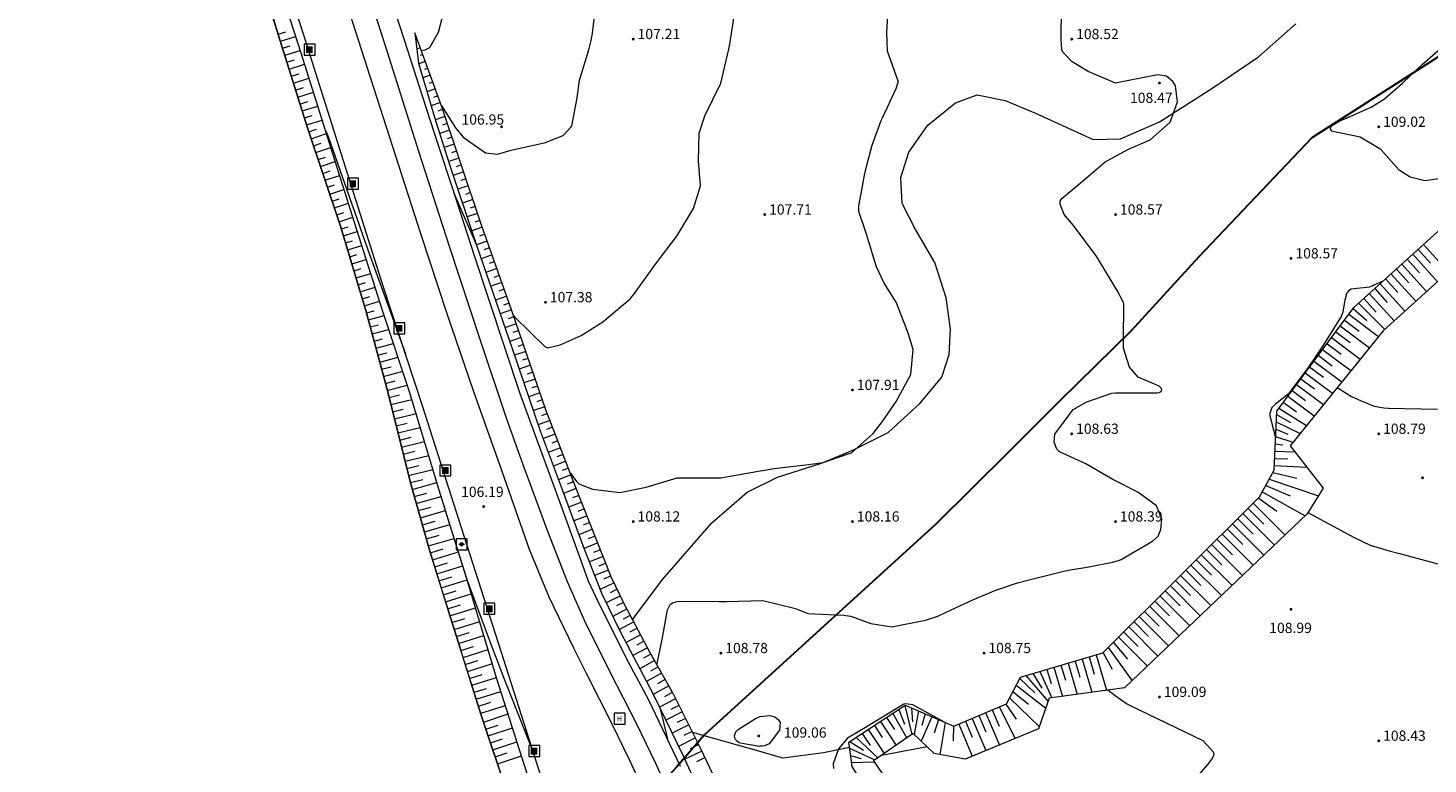
# Model space of a CAD drawing. Extents: x 5609890 to 5611425, y 5033781 to 5035130.
# Drawn here: x 5609998 to 5610190, y 5033901 to 5034002 of the extents above; entities that cross this region are included whole.
import ezdxf
from ezdxf.enums import TextEntityAlignment as Align

# ---------------------------------------------------------------- set-up
doc = ezdxf.new("R2010")
doc.units = 0
doc.header["$LTSCALE"] = 99.9
doc.header["$MEASUREMENT"] = 0
doc.linetypes.add('DGN Style 2', pattern=[20.124207, 12.074524, -8.049683])
for name, color, linetype, lineweight in [('Level 15', 7, 'Continuous', 0), ('Level 21', 7, 'Continuous', 0), ('Level 22', 7, 'Continuous', 0), ('Level 31', 7, 'Continuous', 0), ('Level 47', 7, 'Continuous', 0), ('Level 51', 7, 'Continuous', 0), ('Level 53', 7, 'Continuous', 0), ('Level 54', 7, 'Continuous', 0), ('Level 56', 7, 'Continuous', 0), ('Level 59', 7, 'Continuous', 0), ('Level 7', 7, 'Continuous', 0)]:
    doc.layers.add(name, color=color, linetype=linetype, lineweight=lineweight)
doc.styles.add('Style-Arial', font='arial.ttf')
doc.styles.add('Style-Arial Narrow', font='romans.shx')

# ---------------------------------------------------------------- blocks, each defined once
blk = doc.blocks.new('7101')
at = {"layer": 'Level 51', "linetype": 'Continuous', "lineweight": 0}
h = blk.add_hatch(color=30, dxfattribs=at)
edge = h.paths.add_edge_path()
edge.add_arc((0, 0), 0.1, 0, 360)
blk = doc.blocks.new('SAHT3')
at = {"layer": 'Level 47', "color": 7, "linetype": 'Continuous', "lineweight": 0}
for p, q in [((-0.148, 0.129), (0.133, 0.129)), ((-0.148, 0.079), (0.133, 0.079)), ((-0.148, 0.029), (0.133, 0.029)), ((-0.148, -0.021), (0.133, -0.021)), ((-0.148, -0.071), (0.133, -0.071)), ((-0.148, -0.121), (0.133, -0.121))]:
    blk.add_line(p, q, dxfattribs=at)
at = {"layer": 'Level 47', "color": 7, "linetype": 'Continuous', "lineweight": 0, "flags": 128}
blk.add_lwpolyline([(-0.25, -0.25), (0.25, -0.25), (0.25, 0.25), (-0.25, 0.25)], close=True, dxfattribs=at)
blk = doc.blocks.new('SAHT1')
at = {"layer": 'Level 47', "color": 7, "linetype": 'Continuous', "lineweight": 0, "flags": 128}
for points in [[(-0.25, -0.25), (0.25, -0.25), (0.25, 0.25), (-0.25, 0.25)], [(-0.097, 0.021), (0.1, 0.021), (0.1, -0.023), (-0.097, -0.023)]]:
    blk.add_lwpolyline(points, close=True, dxfattribs=at)
at = {"layer": 'Level 47', "color": 7, "linetype": 'Continuous', "lineweight": 0}
for start, end in [(17.05807, 162.94193), (198.74023, 341.25977)]:
    blk.add_arc((0, 0), 0.0716, start, end, dxfattribs=at)
blk = doc.blocks.new('*U23')
at = {"layer": 'Level 47', "color": 7, "linetype": 'Continuous', "lineweight": 0, "flags": 128}
blk.add_lwpolyline([(-0.75, -0.75), (0.75, -0.75), (0.75, 0.75), (-0.75, 0.75)], close=True, dxfattribs=at)
at = {"layer": 'Level 47', "color": 7, "linetype": 'Continuous', "lineweight": 0, "style": 'Style-Arial'}
blk.add_text('H', height=0.7, dxfattribs=at).set_placement((0, 0), align=Align.MIDDLE_CENTER)

msp = doc.modelspace()

# ---------------------------------------------------------------- linework, layer by layer
at = {"layer": 'Level 15', "color": 7, "linetype": 'Continuous', "lineweight": 0}
for p, q in [((5610032.432, 5034000.669), (5610033.475, 5034000.989)), ((5610032.725, 5033999.714), (5610034.821, 5034000.37)), ((5610051.187, 5034000.69), (5610051.144, 5034000.674)), ((5610051.528, 5033999.752), (5610051.4, 5033999.705)), ((5610033.024, 5033998.76), (5610034.076, 5033999.089)), ((5610033.323, 5033997.805), (5610035.435, 5033998.467)), ((5610051.869, 5033998.814), (5610051.4, 5033998.643)), ((5610052.21, 5033997.876), (5610051.869, 5033997.752)), ((5610033.621, 5033996.851), (5610034.68, 5033997.183)), ((5610033.92, 5033995.897), (5610036.039, 5033996.56)), ((5610052.551, 5033996.938), (5610051.673, 5033996.618)), ((5610052.893, 5033996), (5610052.425, 5033995.83)), ((5610034.219, 5033994.943), (5610035.279, 5033995.275)), ((5610034.517, 5033993.989), (5610036.64, 5033994.653)), ((5610053.234, 5033995.062), (5610052.241, 5033994.701)), ((5610053.575, 5033994.124), (5610053.05, 5033993.933)), ((5610034.816, 5033993.034), (5610035.878, 5033993.367)), ((5610035.115, 5033992.08), (5610037.241, 5033992.746)), ((5610053.916, 5033993.186), (5610052.809, 5033992.783)), ((5610054.257, 5033992.248), (5610053.675, 5033992.036)), ((5610035.413, 5033991.126), (5610036.477, 5033991.459)), ((5610035.712, 5033990.172), (5610037.842, 5033990.838)), ((5610054.599, 5033991.31), (5610053.378, 5033990.866)), ((5610054.931, 5033990.368), (5610054.292, 5033990.153)), ((5610036.011, 5033989.218), (5610037.077, 5033989.551)), ((5610036.309, 5033988.263), (5610038.443, 5033988.931)), ((5610055.25, 5033989.421), (5610053.937, 5033988.979)), ((5610055.569, 5033988.473), (5610054.904, 5033988.249)), ((5610036.62, 5033987.314), (5610037.674, 5033987.669)), ((5610036.939, 5033986.367), (5610039.029, 5033987.071)), ((5610055.888, 5033987.525), (5610054.543, 5033987.073)), ((5610056.207, 5033986.578), (5610055.527, 5033986.349)), ((5610037.258, 5033985.42), (5610038.294, 5033985.769)), ((5610037.577, 5033984.473), (5610039.63, 5033985.165)), ((5610056.526, 5033985.63), (5610055.151, 5033985.168)), ((5610056.845, 5033984.682), (5610056.15, 5033984.449)), ((5610037.896, 5033983.527), (5610038.913, 5033983.869)), ((5610038.215, 5033982.58), (5610040.23, 5033983.259)), ((5610057.164, 5033983.735), (5610055.76, 5033983.262)), ((5610057.483, 5033982.787), (5610056.776, 5033982.549)), ((5610038.534, 5033981.633), (5610039.533, 5033981.969)), ((5610038.853, 5033980.686), (5610040.831, 5033981.353)), ((5610057.802, 5033981.839), (5610056.386, 5033981.363)), ((5610058.121, 5033980.892), (5610057.412, 5033980.653)), ((5610039.172, 5033979.74), (5610040.152, 5033980.07)), ((5610039.492, 5033978.793), (5610041.432, 5033979.447)), ((5610058.44, 5033979.944), (5610057.02, 5033979.466)), ((5610058.758, 5033978.997), (5610058.047, 5033978.757)), ((5610039.811, 5033977.846), (5610040.771, 5033978.17)), ((5610040.13, 5033976.899), (5610042.033, 5033977.541)), ((5610059.077, 5033978.049), (5610057.653, 5033977.569)), ((5610059.396, 5033977.101), (5610058.683, 5033976.861)), ((5610040.449, 5033975.953), (5610041.391, 5033976.27)), ((5610040.768, 5033975.006), (5610042.633, 5033975.634)), ((5610059.715, 5033976.154), (5610058.286, 5033975.673)), ((5610060.034, 5033975.206), (5610059.319, 5033974.965)), ((5610041.075, 5033974.055), (5610042.015, 5033974.337)), ((5610041.363, 5033973.097), (5610043.258, 5033973.667)), ((5610060.36, 5033974.261), (5610058.927, 5033973.754)), ((5610060.693, 5033973.318), (5610059.968, 5033973.062)), ((5610041.651, 5033972.14), (5610042.607, 5033972.427)), ((5610041.939, 5033971.182), (5610043.867, 5033971.762)), ((5610061.026, 5033972.375), (5610059.56, 5033971.857)), ((5610061.359, 5033971.433), (5610060.622, 5033971.172)), ((5610188.388, 5033971.232), (5610190.081, 5033969.358)), ((5610189.13, 5033971.902), (5610192.516, 5033968.155)), ((5610042.227, 5033970.225), (5610043.199, 5033970.517)), ((5610042.515, 5033969.267), (5610044.475, 5033969.857)), ((5610061.693, 5033970.49), (5610060.21, 5033969.966)), ((5610062.026, 5033969.547), (5610061.281, 5033969.284)), ((5610186.162, 5033969.22), (5610189.55, 5033965.471)), ((5610186.904, 5033969.891), (5610188.598, 5033968.016)), ((5610187.646, 5033970.561), (5610191.033, 5033966.813)), ((5610042.803, 5033968.31), (5610043.791, 5033968.607)), ((5610043.091, 5033967.352), (5610045.083, 5033967.951)), ((5610062.359, 5033968.604), (5610060.861, 5033968.075)), ((5610062.692, 5033967.662), (5610061.939, 5033967.396)), ((5610183.937, 5033967.209), (5610185.631, 5033965.334)), ((5610184.679, 5033967.88), (5610188.067, 5033964.129)), ((5610185.42, 5033968.55), (5610187.115, 5033966.675)), ((5610043.379, 5033966.395), (5610044.383, 5033966.697)), ((5610043.667, 5033965.437), (5610045.691, 5033966.046)), ((5610063.025, 5033966.719), (5610061.511, 5033966.184)), ((5610063.358, 5033965.776), (5610062.597, 5033965.507)), ((5610181.711, 5033965.198), (5610185.102, 5033961.446)), ((5610182.453, 5033965.868), (5610184.148, 5033963.992)), ((5610183.195, 5033966.539), (5610186.585, 5033962.787)), ((5610043.954, 5033964.48), (5610044.975, 5033964.787)), ((5610044.242, 5033963.522), (5610046.3, 5033964.141)), ((5610063.692, 5033964.834), (5610062.161, 5033964.293)), ((5610064.025, 5033963.891), (5610063.255, 5033963.619)), ((5610179.504, 5033963.169), (5610181.387, 5033961.495)), ((5610180.227, 5033963.857), (5610183.832, 5033960.296)), ((5610180.969, 5033964.527), (5610182.665, 5033962.651)), ((5610044.52, 5033962.562), (5610045.572, 5033962.843)), ((5610044.778, 5033961.596), (5610046.937, 5033962.172)), ((5610064.358, 5033962.948), (5610062.806, 5033962.417)), ((5610064.682, 5033962.002), (5610063.906, 5033961.737)), ((5610178.31, 5033961.565), (5610180.334, 5033960.058)), ((5610178.907, 5033962.367), (5610182.988, 5033959.329)), ((5610045.036, 5033960.629), (5610046.145, 5033960.925)), ((5610045.294, 5033959.663), (5610047.569, 5033960.271)), ((5610065.006, 5033961.057), (5610063.456, 5033960.526)), ((5610065.329, 5033960.111), (5610064.555, 5033959.846)), ((5610177.116, 5033959.961), (5610179.107, 5033958.478)), ((5610177.713, 5033960.763), (5610181.728, 5033957.774)), ((5610045.552, 5033958.697), (5610046.718, 5033959.009)), ((5610045.81, 5033957.731), (5610048.2, 5033958.369)), ((5610065.653, 5033959.165), (5610064.106, 5033958.635)), ((5610065.977, 5033958.219), (5610065.204, 5033957.955)), ((5610175.324, 5033957.554), (5610179.207, 5033954.664)), ((5610175.921, 5033958.356), (5610177.879, 5033956.899)), ((5610176.519, 5033959.159), (5610180.467, 5033956.219)), ((5610046.068, 5033956.765), (5610047.292, 5033957.092)), ((5610046.326, 5033955.799), (5610048.831, 5033956.468)), ((5610066.301, 5033957.274), (5610064.755, 5033956.744)), ((5610066.625, 5033956.328), (5610065.852, 5033956.063)), ((5610174.13, 5033955.95), (5610177.947, 5033953.108)), ((5610174.727, 5033956.752), (5610176.652, 5033955.319)), ((5610046.584, 5033954.833), (5610047.865, 5033955.175)), ((5610046.842, 5033953.866), (5610049.463, 5033954.566)), ((5610066.949, 5033955.382), (5610065.403, 5033954.853)), ((5610067.596, 5033953.491), (5610066.052, 5033952.962)), ((5610067.273, 5033954.436), (5610066.5, 5033954.172)), ((5610172.338, 5033953.544), (5610174.197, 5033952.16)), ((5610172.936, 5033954.346), (5610176.686, 5033951.553)), ((5610173.533, 5033955.148), (5610175.425, 5033953.739)), ((5610047.1, 5033952.9), (5610048.439, 5033953.258)), ((5610047.357, 5033951.934), (5610050.094, 5033952.665)), ((5610068.244, 5033951.599), (5610066.7, 5033951.07)), ((5610067.92, 5033952.545), (5610067.148, 5033952.28)), ((5610171.144, 5033951.939), (5610172.97, 5033950.58)), ((5610171.741, 5033952.742), (5610175.426, 5033949.998)), ((5610047.603, 5033950.966), (5610049.013, 5033951.318)), ((5610047.845, 5033949.997), (5610050.712, 5033950.714)), ((5610068.892, 5033949.708), (5610067.348, 5033949.179)), ((5610068.568, 5033950.653), (5610067.796, 5033950.389)), ((5610169.95, 5033950.335), (5610171.743, 5033949)), ((5610170.547, 5033951.137), (5610174.166, 5033948.443)), ((5610048.088, 5033949.028), (5610049.544, 5033949.393)), ((5610048.33, 5033948.059), (5610051.291, 5033948.8)), ((5610069.597, 5033947.837), (5610068.017, 5033947.224)), ((5610069.236, 5033948.769), (5610068.464, 5033948.47)), ((5610169.018, 5033948.638), (5610170.929, 5033947.566)), ((5610169.353, 5033949.533), (5610173.103, 5033947.132)), ((5610048.572, 5033947.091), (5610050.076, 5033947.467)), ((5610048.814, 5033946.122), (5610051.87, 5033946.886)), ((5610070.321, 5033945.973), (5610068.691, 5033945.34)), ((5610069.959, 5033946.905), (5610069.152, 5033946.592)), ((5610168.931, 5033946.64), (5610170.579, 5033945.952)), ((5610168.975, 5033947.639), (5610172.237, 5033946.063)), ((5610049.057, 5033945.153), (5610050.608, 5033945.541)), ((5610049.299, 5033944.184), (5610052.449, 5033944.972)), ((5610071.044, 5033944.108), (5610069.383, 5033943.464)), ((5610070.682, 5033945.04), (5610069.86, 5033944.721)), ((5610168.845, 5033944.642), (5610169.902, 5033944.491)), ((5610168.888, 5033945.641), (5610171.27, 5033944.87)), ((5610049.541, 5033943.215), (5610051.14, 5033943.615)), ((5610049.784, 5033942.246), (5610053.028, 5033943.058)), ((5610071.767, 5033942.244), (5610070.076, 5033941.588)), ((5610071.405, 5033943.176), (5610070.567, 5033942.851)), ((5610168.758, 5033942.645), (5610170.55, 5033942.567)), ((5610168.801, 5033943.644), (5610171.527, 5033943.525)), ((5610050.026, 5033941.277), (5610051.672, 5033941.689)), ((5610050.268, 5033940.309), (5610053.607, 5033941.143)), ((5610072.49, 5033940.379), (5610070.768, 5033939.711)), ((5610072.129, 5033941.312), (5610071.275, 5033940.98)), ((5610168.505, 5033940.694), (5610171.805, 5033939.916)), ((5610168.714, 5033941.646), (5610173.156, 5033941.453)), ((5610050.51, 5033939.34), (5610052.203, 5033939.763)), ((5610050.782, 5033938.378), (5610054.153, 5033939.338)), ((5610073.215, 5033938.515), (5610071.467, 5033937.824)), ((5610072.852, 5033939.447), (5610071.983, 5033939.11)), ((5610167.534, 5033938.947), (5610170.906, 5033937.511)), ((5610168.02, 5033939.821), (5610174.749, 5033937.507)), ((5610051.056, 5033937.416), (5610052.749, 5033937.898)), ((5610051.33, 5033936.454), (5610054.739, 5033937.425)), ((5610073.951, 5033936.656), (5610072.169, 5033935.951)), ((5610073.583, 5033937.586), (5610072.701, 5033937.237)), ((5610165.806, 5033936.531), (5610170.168, 5033932.161)), ((5610166.514, 5033937.238), (5610169.049, 5033935.425)), ((5610167.049, 5033938.073), (5610172.94, 5033934.803)), ((5610051.604, 5033935.493), (5610053.32, 5033935.981)), ((5610051.878, 5033934.531), (5610055.332, 5033935.515)), ((5610074.686, 5033934.796), (5610072.872, 5033934.078)), ((5610074.319, 5033935.726), (5610073.42, 5033935.37)), ((5610163.683, 5033934.412), (5610165.84, 5033932.251)), ((5610164.391, 5033935.118), (5610168.72, 5033930.781)), ((5610165.099, 5033935.825), (5610167.271, 5033933.648)), ((5610052.152, 5033933.569), (5610053.89, 5033934.064)), ((5610052.425, 5033932.608), (5610055.925, 5033933.604)), ((5610075.422, 5033932.936), (5610073.574, 5033932.205)), ((5610075.054, 5033933.866), (5610074.138, 5033933.504)), ((5610162.267, 5033932.999), (5610164.408, 5033930.855)), ((5610162.975, 5033933.705), (5610167.272, 5033929.4)), ((5610052.699, 5033931.646), (5610054.46, 5033932.148)), ((5610052.973, 5033930.684), (5610056.518, 5033931.694)), ((5610076.158, 5033931.076), (5610074.276, 5033930.332)), ((5610075.79, 5033932.006), (5610074.857, 5033931.637)), ((5610160.144, 5033930.88), (5610164.376, 5033926.64)), ((5610160.852, 5033931.586), (5610162.976, 5033929.458)), ((5610161.56, 5033932.293), (5610165.824, 5033928.02)), ((5610053.252, 5033929.724), (5610055.022, 5033930.27)), ((5610053.547, 5033928.769), (5610057.088, 5033929.86)), ((5610076.893, 5033929.217), (5610075.002, 5033928.468)), ((5610076.526, 5033930.147), (5610075.582, 5033929.773)), ((5610158.021, 5033928.761), (5610160.112, 5033926.665)), ((5610158.728, 5033929.467), (5610162.928, 5033925.259)), ((5610159.436, 5033930.173), (5610161.544, 5033928.062)), ((5610053.841, 5033927.813), (5610055.613, 5033928.359)), ((5610054.136, 5033926.857), (5610057.681, 5033927.95)), ((5610077.629, 5033927.357), (5610075.727, 5033926.605)), ((5610077.261, 5033928.287), (5610076.313, 5033927.912)), ((5610156.605, 5033927.348), (5610158.68, 5033925.268)), ((5610157.313, 5033928.054), (5610161.48, 5033923.879)), ((5610054.43, 5033925.902), (5610056.204, 5033926.448)), ((5610054.725, 5033924.946), (5610058.274, 5033926.04)), ((5610078.378, 5033925.631), (5610076.464, 5033924.714)), ((5610077.939, 5033926.573), (5610077.004, 5033926.101)), ((5610154.482, 5033925.229), (5610158.584, 5033921.119)), ((5610155.19, 5033925.935), (5610157.249, 5033923.872)), ((5610155.897, 5033926.641), (5610160.032, 5033922.499)), ((5610055.019, 5033923.99), (5610056.792, 5033924.537)), ((5610055.314, 5033923.035), (5610058.854, 5033924.126)), ((5610079.242, 5033923.829), (5610077.298, 5033922.897)), ((5610078.81, 5033924.73), (5610077.833, 5033924.262)), ((5610079.674, 5033922.928), (5610078.707, 5033922.464)), ((5610152.358, 5033923.109), (5610154.385, 5033921.079)), ((5610153.066, 5033923.816), (5610157.136, 5033919.738)), ((5610153.774, 5033924.522), (5610155.817, 5033922.475)), ((5610055.608, 5033922.079), (5610057.375, 5033922.624)), ((5610055.903, 5033921.123), (5610059.431, 5033922.211)), ((5610080.135, 5033922.041), (5610078.221, 5033921.025)), ((5610080.603, 5033921.158), (5610079.633, 5033920.643)), ((5610150.235, 5033920.99), (5610154.24, 5033916.978)), ((5610150.943, 5033921.697), (5610152.953, 5033919.682)), ((5610151.651, 5033922.403), (5610155.688, 5033918.358)), ((5610056.204, 5033920.17), (5610057.957, 5033920.726)), ((5610056.507, 5033919.217), (5610059.999, 5033920.325)), ((5610081.072, 5033920.275), (5610079.106, 5033919.232)), ((5610081.54, 5033919.392), (5610080.551, 5033918.867)), ((5610148.819, 5033919.577), (5610152.792, 5033915.597)), ((5610149.527, 5033920.284), (5610151.521, 5033918.286)), ((5610056.809, 5033918.264), (5610058.548, 5033918.816)), ((5610057.112, 5033917.311), (5610060.576, 5033918.41)), ((5610082.009, 5033918.509), (5610080.025, 5033917.456)), ((5610082.477, 5033917.626), (5610081.483, 5033917.098)), ((5610146.696, 5033917.458), (5610148.635, 5033915.194)), ((5610147.404, 5033918.165), (5610151.344, 5033914.217)), ((5610148.112, 5033918.871), (5610150.09, 5033916.889)), ((5610057.414, 5033916.357), (5610059.139, 5033916.905)), ((5610057.717, 5033915.404), (5610061.153, 5033916.495)), ((5610082.946, 5033916.743), (5610080.952, 5033915.685)), ((5610083.42, 5033915.863), (5610082.43, 5033915.308)), ((5610142.409, 5033915.187), (5610143.749, 5033910.635)), ((5610143.369, 5033915.469), (5610144.06, 5033913.121)), ((5610144.328, 5033915.751), (5610145.753, 5033910.91)), ((5610145.28, 5033916.045), (5610146.534, 5033913.824)), ((5610145.988, 5033916.752), (5610149.258, 5033912.229)), ((5610058.019, 5033914.451), (5610059.73, 5033914.994)), ((5610058.322, 5033913.498), (5610061.73, 5033914.579)), ((5610083.908, 5033914.991), (5610081.903, 5033913.868)), ((5610084.396, 5033914.119), (5610083.382, 5033913.551)), ((5610136.654, 5033913.493), (5610138.258, 5033909.879)), ((5610137.613, 5033913.775), (5610138.176, 5033911.86)), ((5610138.572, 5033914.057), (5610139.742, 5033910.084)), ((5610139.531, 5033914.34), (5610140.138, 5033912.281)), ((5610140.491, 5033914.622), (5610141.745, 5033910.359)), ((5610141.45, 5033914.904), (5610142.099, 5033912.701)), ((5610058.624, 5033912.545), (5610060.321, 5033913.083)), ((5610058.927, 5033911.592), (5610062.307, 5033912.664)), ((5610084.885, 5033913.248), (5610082.831, 5033912.097)), ((5610085.861, 5033911.504), (5610083.754, 5033910.324)), ((5610085.373, 5033912.376), (5610084.334, 5033911.794)), ((5610133.416, 5033911.632), (5610137.442, 5033908.452)), ((5610133.881, 5033912.517), (5610135.97, 5033910.582)), ((5610134.735, 5033912.928), (5610137.771, 5033909.402)), ((5610135.694, 5033913.21), (5610136.898, 5033911.221)), ((5610059.229, 5033910.638), (5610060.919, 5033911.175)), ((5610059.531, 5033909.685), (5610062.912, 5033910.758)), ((5610086.81, 5033909.746), (5610084.584, 5033908.624)), ((5610086.349, 5033910.632), (5610085.271, 5033910.029)), ((5610132.487, 5033909.861), (5610136.569, 5033905.927)), ((5610132.952, 5033910.746), (5610135.087, 5033908.998)), ((5610059.834, 5033908.732), (5610061.524, 5033909.268)), ((5610060.136, 5033907.779), (5610063.517, 5033908.852)), ((5610060.538, 5033906.557), (5610063.891, 5033907.671)), ((5610087.71, 5033907.96), (5610085.462, 5033906.827)), ((5610087.26, 5033908.853), (5610086.142, 5033908.289)), ((5610116.509, 5033907.737), (5610118.417, 5033904.371)), ((5610117.346, 5033908.284), (5610118.098, 5033906.289)), ((5610118.183, 5033908.832), (5610119.138, 5033904.866)), ((5610119.098, 5033908.485), (5610119.194, 5033906.593)), ((5610120.017, 5033908.091), (5610119.437, 5033904.861)), ((5610120.936, 5033907.698), (5610120.488, 5033906.091)), ((5610129.215, 5033907.854), (5610131.095, 5033903.419)), ((5610130.136, 5033908.244), (5610131.077, 5033906.023)), ((5610131.057, 5033908.634), (5610133.274, 5033904.321)), ((5610131.977, 5033909.024), (5610133.397, 5033906.943)), ((5610060.853, 5033905.609), (5610062.524, 5033906.164)), ((5610061.169, 5033904.66), (5610064.496, 5033905.766)), ((5610088.61, 5033906.175), (5610086.339, 5033905.031)), ((5610088.16, 5033907.068), (5610087.03, 5033906.498)), ((5610113.998, 5033906.096), (5610115.072, 5033904.453)), ((5610114.835, 5033906.643), (5610116.97, 5033903.377)), ((5610115.672, 5033907.19), (5610116.733, 5033905.567)), ((5610121.856, 5033907.304), (5610120.418, 5033903.947)), ((5610122.775, 5033906.91), (5610122.193, 5033905.025)), ((5610123.694, 5033906.517), (5610122.947, 5033902.146)), ((5610124.801, 5033906.042), (5610124.796, 5033904.005)), ((5610125.533, 5033906.294), (5610127.399, 5033901.889)), ((5610126.454, 5033906.684), (5610127.389, 5033904.478)), ((5610127.374, 5033907.074), (5610129.247, 5033902.654)), ((5610128.295, 5033907.464), (5610129.233, 5033905.25)), ((5610061.484, 5033903.711), (5610063.141, 5033904.262)), ((5610061.799, 5033902.763), (5610065.101, 5033903.86)), ((5610089.51, 5033904.389), (5610087.217, 5033903.234)), ((5610089.06, 5033905.282), (5610087.919, 5033904.707)), ((5610110.66, 5033903.914), (5610112.511, 5033902.711)), ((5610111.487, 5033904.454), (5610114.488, 5033901.672)), ((5610112.324, 5033905.001), (5610113.41, 5033903.34)), ((5610113.161, 5033905.549), (5610115.321, 5033902.244)), ((5610062.114, 5033901.814), (5610063.759, 5033902.361)), ((5610062.429, 5033900.865), (5610065.706, 5033901.954)), ((5610090.4, 5033902.599), (5610088.058, 5033901.487)), ((5610089.959, 5033903.496), (5610088.807, 5033902.916)), ((5610110.613, 5033902.999), (5610114.063, 5033901.38)), ((5610110.754, 5033902.01), (5610112.207, 5033901.6)), ((5610090.829, 5033901.696), (5610089.651, 5033901.137)), ((5610110.896, 5033901.022), (5610113.96, 5033901.126))]:
    msp.add_line(p, q, dxfattribs=at)
at = {"layer": 'Level 21', "color": 7, "linetype": 'Continuous', "lineweight": 13, "flags": 128}
for points in [[(5610105.913, 5033782.687), (5610105.563, 5033783.795), (5610101.536, 5033796.027), (5610097.308, 5033809.105), (5610092.652, 5033823.447), (5610088.408, 5033836.697), (5610082.94, 5033853.822), (5610078.186, 5033868.678), (5610073.722, 5033882.428), (5610067.439, 5033902.102), (5610062.953, 5033916.226), (5610057.854, 5033932.004), (5610052.179, 5033949.843), (5610046.807, 5033966.22), (5610041.651, 5033982.483), (5610035.964, 5034000.392), (5610030.902, 5034015.958)], [(5610041.885, 5034015.218), (5610047.016, 5033999.276), (5610051.605, 5033984.685), (5610055.848, 5033971.551), (5610059.968, 5033959.086), (5610063.604, 5033948.21), (5610065.899, 5033941.797), (5610069.274, 5033932.697), (5610071.956, 5033925.792), (5610074.338, 5033920.419), (5610077.818, 5033913.432), (5610081.493, 5033906.243), (5610084.054, 5033900.951), (5610086.796, 5033894.883), (5610088.438, 5033890.685), (5610091.625, 5033880.764), (5610096.853, 5033863.539), (5610099.765, 5033854.788)], [(5610097.448, 5033851.751), (5610096.547, 5033854.564), (5610092.736, 5033866.681), (5610089.381, 5033877.009), (5610087.243, 5033883.948), (5610085.222, 5033890.434), (5610083.358, 5033895.251), (5610080.496, 5033901.385), (5610078.23, 5033906.088), (5610074.649, 5033913.121), (5610072.897, 5033916.684), (5610069.511, 5033923.643), (5610066.808, 5033930.197), (5610062.752, 5033941.77), (5610059.195, 5033951.755), (5610055.543, 5033962.438), (5610051.969, 5033973.215), (5610048.508, 5033983.974), (5610043.833, 5033998.59), (5610039.75, 5034011.256)]]:
    msp.add_lwpolyline(points, dxfattribs=at)
at = {"layer": 'Level 22', "color": 7, "linetype": 'Continuous', "lineweight": 0, "flags": 128}
for points in [[(5610026.959, 5034071.046), (5610027.076, 5034070.685), (5610029.23, 5034063.858), (5610031.961, 5034054.946), (5610034.584, 5034046.826), (5610037.303, 5034038.41), (5610040.565, 5034028.47), (5610043.28, 5034019.872), (5610046.532, 5034009.617), (5610049.644, 5033999.906), (5610052.165, 5033992.092)], [(5610052.165, 5033992.092), (5610054.282, 5033985.619), (5610056.308, 5033979.432), (5610059.24, 5033970.41), (5610061.147, 5033964.61), (5610063.451, 5033957.722), (5610065.447, 5033951.661), (5610068.201, 5033944.179), (5610070.958, 5033936.622), (5610073.819, 5033928.657), (5610074.811, 5033925.971), (5610075.878, 5033923.648), (5610077.86, 5033919.707), (5610080.349, 5033914.712), (5610083.041, 5033909.699), (5610085.029, 5033905.58), (5610087.433, 5033900.553)]]:
    msp.add_lwpolyline(points, dxfattribs=at)
at = {"layer": 'Level 31', "color": 7, "linetype": 'Continuous', "lineweight": 0, "flags": 128}
for points in [[(5610080.91, 5033920.579), (5610085.068, 5033926.134), (5610091.742, 5033933.802), (5610096.584, 5033938), (5610100.745, 5033940.076), (5610106.768, 5033942.001), (5610111.06, 5033943.786), (5610115.89, 5033946.199), (5610120.212, 5033950.167), (5610123.228, 5033953.736), (5610124.22, 5033956.853), (5610124.399, 5033960.329), (5610123.842, 5033964.591), (5610122.27, 5033969.439), (5610119.604, 5033973.976), (5610117.793, 5033977.507), (5610117.603, 5033981.092), (5610118.706, 5033984.527), (5610121.332, 5033988.246), (5610125.096, 5033991.292), (5610128.062, 5033992.385), (5610131.872, 5033991.588), (5610136.048, 5033989.881), (5610143.928, 5033986.287), (5610147.689, 5033986.341), (5610153.029, 5033988.669), (5610160.3, 5033993.334), (5610166.53, 5033997.588), (5610171.645, 5034002.089)], [(5610110.601, 5033903.08), (5610107.027, 5033902.335), (5610101.451, 5033901.633), (5610098.184, 5033902.569), (5610089.135, 5033905.134)]]:
    msp.add_lwpolyline(points, dxfattribs=at)
at = {"layer": 'Level 53', "color": 30, "linetype": 'Continuous', "lineweight": 0, "flags": 128}
for points in [[(5610072.478, 5033987.976), (5610072.624, 5033988.131), (5610073.336, 5033991.984), (5610073.668, 5033994.386), (5610074.91, 5033998.537), (5610075.25, 5033999.825), (5610075.353, 5034000.356), (5610075.366, 5034000.445), (5610075.976, 5034005.339), (5610076.184, 5034006.654), (5610076.371, 5034007.534)], [(5610115.106, 5033989.226), (5610116.989, 5033993.232), (5610117.268, 5033994.135), (5610117.259, 5033994.268), (5610115.795, 5033998.353), (5610115.697, 5034000.93), (5610115.907, 5034004.031)], [(5610194.125, 5033981.289), (5610189.301, 5033980.636), (5610187.289, 5033981.114), (5610185.819, 5033982.08), (5610183.3, 5033984.899), (5610180.452, 5033986.585), (5610176.734, 5033987.344), (5610176.608, 5033987.424), (5610176.52, 5033987.509), (5610176.419, 5033987.734), (5610176.44, 5033987.974), (5610176.581, 5033988.169), (5610177.682, 5033988.807), (5610178.368, 5033989.104), (5610181.957, 5033990.691), (5610183.796, 5033991.853), (5610186.288, 5033994.012), (5610189.012, 5033996.555), (5610191.752, 5033998.998)], [(5610054.751, 5033990.891), (5610054.75, 5033990.9), (5610054.829, 5033990.849), (5610056.677, 5033987.865), (5610057.718, 5033986.612), (5610060.802, 5033984.432), (5610062.433, 5033984.278), (5610064.325, 5033984.797), (5610068.992, 5033985.875), (5610069.571, 5033986.106)], [(5610069.571, 5033986.106), (5610071.407, 5033986.838), (5610072.478, 5033987.976)], [(5610112.195, 5033978.903), (5610112.669, 5033981.41), (5610112.919, 5033982.582), (5610113.697, 5033985.476), (5610114.934, 5033988.861), (5610115.106, 5033989.226)], [(5610038.872, 5033987.569), (5610038.89, 5033987.52), (5610039.075, 5033987.124), (5610039.329, 5033986.521), (5610040.007, 5033984.595), (5610040.187, 5033984.074), (5610041.223, 5033981.074), (5610042.448, 5033977.556), (5610043.452, 5033974.717)], [(5610037.927, 5033983.435), (5610037.93, 5033983.45)], [(5610116.204, 5033949.297), (5610116.993, 5033950.432), (5610118.987, 5033954.138), (5610119.284, 5033957.548), (5610118.659, 5033959.655), (5610118.334, 5033960.489), (5610117, 5033964), (5610115.322, 5033966.636), (5610114.306, 5033968.833), (5610112.887, 5033973.437), (5610111.851, 5033976.398), (5610111.871, 5033977.192), (5610112.195, 5033978.903)], [(5610043.452, 5033974.717), (5610043.69, 5033974.044), (5610044.896, 5033970.662), (5610046.513, 5033966.173), (5610047.055, 5033964.674), (5610049.851, 5033956.941)], [(5610177.331, 5033952.349), (5610179.284, 5033951.11), (5610180.619, 5033950.529)], [(5610180.619, 5033950.529), (5610182.362, 5033949.77), (5610183.683, 5033949.543), (5610184.356, 5033949.5), (5610191.034, 5033949.385)], [(5610110.39, 5033943.247), (5610110.88, 5033943.419), (5610113.831, 5033946.064), (5610115.059, 5033947.65), (5610116.204, 5033949.297)], [(5610072.487, 5033940.388), (5610072.41, 5033940.6), (5610073.231, 5033939.473), (5610073.559, 5033939.164), (5610075.435, 5033938.432), (5610079.154, 5033937.967), (5610082.772, 5033938.693), (5610087, 5033940), (5610093, 5033940), (5610098.38, 5033940.936), (5610099, 5033941.042), (5610100.244, 5033941.238), (5610105.001, 5033941.827), (5610107, 5033942.061), (5610110.39, 5033943.247)], [(5610085.801, 5033903.966), (5610085.695, 5033904.421), (5610085.57, 5033905.005), (5610084.793, 5033908.196)], [(5610095.378, 5033905.529), (5610097.756, 5033907.058), (5610098.389, 5033907.341), (5610099.695, 5033907.461), (5610100.368, 5033907.297), (5610100.821, 5033906.936), (5610101.107, 5033906.517), (5610101.013, 5033905.447), (5610099.6, 5033903.591), (5610098.969, 5033903.313), (5610098.63, 5033903.272), (5610098.28, 5033903.28)], [(5610095.378, 5033905.529), (5610095.004, 5033905.165), (5610094.913, 5033904.956), (5610094.834, 5033904.617), (5610094.926, 5033904.291), (5610095.121, 5033904.056), (5610095.487, 5033903.782), (5610095.904, 5033903.665), (5610098.28, 5033903.28)]]:
    msp.add_lwpolyline(points, dxfattribs=at)
at = {"layer": 'Level 54', "color": 30, "linetype": 'DGN Style 2', "lineweight": 0, "flags": 128}
for points in [[(5610052.002, 5033998.448), (5610052, 5033998.46), (5610052.529, 5033998.537), (5610053.184, 5033998.868), (5610054.355, 5034000.942), (5610055.512, 5034005.297), (5610055.611, 5034005.99), (5610055.961, 5034010.445), (5610056.191, 5034011.979), (5610057.037, 5034014.653), (5610058.423, 5034017.121), (5610059.7, 5034018.653), (5610061.564, 5034022.924), (5610062.782, 5034026.668), (5610064.695, 5034030.616), (5610066.883, 5034034.096), (5610068.568, 5034036.761), (5610070.549, 5034040.948), (5610071.16, 5034043.703), (5610071.08, 5034044.237)], [(5610064.651, 5033962.091), (5610064.61, 5033962.23), (5610064.677, 5033962.136), (5610064.747, 5033962.046), (5610064.786, 5033962.003), (5610064.825, 5033961.962), (5610068.895, 5033957.952), (5610069.272, 5033957.753), (5610071.03, 5033958.158), (5610073.902, 5033959.453), (5610076.842, 5033961.341), (5610080.605, 5033964.469), (5610081.175, 5033965.191), (5610084.045, 5033969.21), (5610086.968, 5033973.032), (5610089.274, 5033976.826), (5610090.213, 5033979.946), (5610089.946, 5033983.32), (5610090.011, 5033987.148), (5610090.823, 5033989.524), (5610093, 5033994), (5610094.076, 5033998.646), (5610094.225, 5033999.325), (5610094.948, 5034004.025), (5610094.622, 5034006.909), (5610092.669, 5034011.397), (5610092.626, 5034011.695), (5610092.708, 5034011.992), (5610092.756, 5034012.083), (5610092.81, 5034012.172), (5610094.892, 5034013.739), (5610098.586, 5034016.104), (5610099.188, 5034017.151), (5610099.369, 5034018.001), (5610099.964, 5034022.421), (5610100.502, 5034023.972), (5610100.653, 5034024.202), (5610100.818, 5034024.423), (5610104.845, 5034029.393), (5610105.063, 5034029.689), (5610105.278, 5034030.148), (5610105.068, 5034031.027), (5610103.622, 5034034.054), (5610103.583, 5034034.154)], [(5610084.231, 5033914.415), (5610084.6, 5033916.072), (5610085.035, 5033918.36), (5610085.685, 5033921.921), (5610086.073, 5033922.633), (5610086.389, 5033922.868), (5610087.005, 5033923.05), (5610087.839, 5033923.106), (5610092.74, 5033923.046), (5610093.781, 5033923.043), (5610098.723, 5033923.181), (5610103.185, 5033922.086), (5610104.88, 5033921.433), (5610109.778, 5033921.209), (5610110.797, 5033921.043), (5610113.511, 5033920.044), (5610116.403, 5033919.605), (5610121.01, 5033920.529), (5610122.671, 5033921.074), (5610123.833, 5033921.598), (5610127.453, 5033923.295), (5610130.6, 5033924.606), (5610133.6, 5033925.603), (5610135.004, 5033925.992), (5610135.709, 5033926.175), (5610139.941, 5033927.206), (5610140.823, 5033927.391), (5610143.342, 5033927.802), (5610146.595, 5033928.459), (5610147.397, 5033928.673), (5610147.785, 5033928.817), (5610152.059, 5033931.301), (5610152.806, 5033931.99), (5610153.2, 5033932.927), (5610153.315, 5033934.391), (5610152.591, 5033936.128), (5610150.042, 5033938.014), (5610146.603, 5033939.738), (5610142.943, 5033941.911), (5610139.33, 5033943.544), (5610138.984, 5033943.915), (5610138.613, 5033944.879), (5610138.672, 5033945.95), (5610141.21, 5033949.349), (5610143.087, 5033950.358), (5610146.49, 5033951.548), (5610147, 5033951.603), (5610147.399, 5033951.603), (5610147.598, 5033951.603), (5610152.708, 5033951.599), (5610152.98, 5033951.651), (5610153.214, 5033951.799), (5610153.314, 5033952.007), (5610153.246, 5033952.228), (5610152.972, 5033952.5), (5610150.105, 5033953.772), (5610148.888, 5033955.126), (5610148.082, 5033957.736), (5610148.065, 5033958.818), (5610148.106, 5033963.784), (5610148.078, 5033963.992), (5610147.197, 5033965.625), (5610144.794, 5033969.607), (5610144.327, 5033970.355), (5610144.071, 5033970.715), (5610141.232, 5033974.508), (5610139.987, 5033976.031), (5610139.415, 5033977.409), (5610139.44, 5033977.824), (5610139.636, 5033978.191), (5610140.511, 5033978.928), (5610142.713, 5033980.762), (5610145.587, 5033983.215), (5610148.746, 5033984.936), (5610151.746, 5033986.238), (5610154.453, 5033988.636), (5610155.453, 5033991.413), (5610155.182, 5033993.596), (5610154.83, 5033994.221), (5610153.948, 5033994.92), (5610152.756, 5033995.115), (5610152.512, 5033995.083), (5610147, 5033994), (5610143.251, 5033995.579), (5610141.047, 5033996.906), (5610139.797, 5033998.238), (5610139.64, 5033998.55), (5610139.562, 5034000), (5610139.578, 5034004.23), (5610139.361, 5034005.999), (5610138.78, 5034009.087), (5610138.296, 5034012.001), (5610138.073, 5034013.579)], [(5610056.514, 5033978.798), (5610056.51, 5033978.83), (5610059.567, 5033971.836)], [(5610059.567, 5033971.836), (5610059.57, 5033971.83)], [(5610059.57, 5033971.83), (5610059.568, 5033971.837)], [(5610042.61, 5033968.95), (5610042.614, 5033968.938)], [(5610183.638, 5033966.939), (5610181.729, 5033966.062), (5610179.245, 5033965.771), (5610178.865, 5033965.555), (5610178.611, 5033965.199), (5610178.6, 5033965.155)], [(5610183.64, 5033966.94), (5610183.638, 5033966.939)], [(5610178.6, 5033965.155), (5610178.381, 5033964.293), (5610178.104, 5033962.671), (5610177.871, 5033962.066), (5610175.261, 5033957.895), (5610173.331, 5033955.07), (5610170.615, 5033951.444), (5610168.864, 5033950.048), (5610168.377, 5033949.586), (5610168.057, 5033948.624), (5610168.88, 5033945.51), (5610168.88, 5033945.463)], [(5610055.104, 5033936.092), (5610058.343, 5033925.817)], [(5610173.324, 5033935.248), (5610179.623, 5033931.797), (5610181.85, 5033930.772), (5610184.421, 5033930.003), (5610185.834, 5033929.639), (5610190.603, 5033928.336), (5610191.217, 5033928.166), (5610192.445, 5033927.819), (5610194.821, 5033927.145), (5610194.866, 5033927.134)], [(5610058.343, 5033925.817), (5610058.38, 5033925.7)], [(5610058.38, 5033925.7), (5610058.382, 5033925.695)], [(5610058.382, 5033925.695), (5610061.947, 5033916.138), (5610062.285, 5033915.239), (5610063.322, 5033912.552), (5610063.674, 5033911.659)], [(5610055.01, 5033924.02), (5610055.012, 5033924.013)], [(5610055.012, 5033924.013), (5610055.942, 5033921.062), (5610055.961, 5033921), (5610057.426, 5033916.422)], [(5610071.77, 5033919), (5610071.77, 5033919.001)], [(5610063.674, 5033911.659), (5610067.438, 5033902.105)], [(5610159, 5033904), (5610149.045, 5033908.789), (5610148.487, 5033909.082), (5610146.923, 5033910.134), (5610145.94, 5033910.93), (5610145.608, 5033910.89)], [(5610123.518, 5033906.592), (5610119.279, 5033908.915), (5610118.299, 5033909.041), (5610118.051, 5033909.002), (5610117.934, 5033908.958), (5610117.821, 5033908.9), (5610113.034, 5033905.951), (5610110.338, 5033904.381), (5610109.094, 5033902.902), (5610108.357, 5033900.835), (5610108.407, 5033900.208)], [(5610133.391, 5033872.211), (5610135.46, 5033873.917), (5610138.328, 5033876.672), (5610141.658, 5033880.026), (5610143.253, 5033881.769), (5610144.41, 5033883.076), (5610146.978, 5033886.019), (5610149.502, 5033889), (5610150.758, 5033890.496), (5610153.292, 5033893.469), (5610154.569, 5033894.947), (5610159.668, 5033900.805), (5610160.127, 5033901.415), (5610160.457, 5033901.985), (5610160.49, 5033902.178), (5610160.417, 5033902.47), (5610159, 5033904)], [(5610067.438, 5033902.105), (5610067.439, 5033902.102)], [(5610067.439, 5033902.102), (5610067.44, 5033902.1)], [(5610121.232, 5033903.189), (5610114.97, 5033902), (5610114.766, 5033901.863)]]:
    msp.add_lwpolyline(points, dxfattribs=at)
at = {"layer": 'Level 56', "color": 8, "linetype": 'Continuous', "lineweight": 30, "flags": 128}
msp.add_lwpolyline([(5610195.131, 5034000.132), (5610173.869, 5033986.499), (5610158.397, 5033970.206), (5610149.143, 5033960.113), (5610139.365, 5033950.533), (5610132.419, 5033943.587), (5610122.384, 5033933.657), (5610090.76, 5033904.823), (5610086.919, 5033900.418), (5610076.92, 5033889.509), (5610068.915, 5033880.921)], dxfattribs=at)
at = {"layer": 'Level 59', "color": 1, "linetype": 'Continuous', "lineweight": 13}
for p, q in [((5610032.667, 5033999.9), (5610030.095, 5034008.305)), ((5610036.435, 5033987.862), (5610032.667, 5033999.9)), ((5610040.969, 5033974.409), (5610036.435, 5033987.862)), ((5610044.436, 5033962.878), (5610040.969, 5033974.409)), ((5610047.413, 5033951.726), (5610044.436, 5033962.878)), ((5610050.525, 5033939.281), (5610047.413, 5033951.726)), ((5610053.178, 5033929.965), (5610050.525, 5033939.281)), ((5610060.223, 5033907.506), (5610053.178, 5033929.965)), ((5610067.128, 5033886.827), (5610060.223, 5033907.506))]:
    msp.add_line(p, q, dxfattribs=at)
at = {"layer": 'Level 7', "color": 7, "linetype": 'Continuous', "lineweight": 0, "flags": 128}
for points in [[(5609998.2, 5034113.459), (5609998.618, 5034109.121), (5610000.554, 5034101.841), (5610003.64, 5034092.915), (5610007.127, 5034081.679), (5610010.867, 5034069.548), (5610015.25, 5034055.187), (5610018.199, 5034046.419), (5610022.943, 5034031.532), (5610026.843, 5034018.869), (5610030.095, 5034008.305), (5610032.667, 5033999.9), (5610036.435, 5033987.862), (5610040.969, 5033974.409), (5610044.436, 5033962.878), (5610047.413, 5033951.726), (5610050.525, 5033939.281), (5610053.178, 5033929.965), (5610055.929, 5033921.038), (5610060.223, 5033907.506)], [(5610074.133, 5033863.641), (5610074.871, 5033864.128), (5610076.05, 5033866.186), (5610076.589, 5033868.284), (5610074.52, 5033875.001), (5610069.964, 5033888.779), (5610066.212, 5033900.361), (5610062.315, 5033912.638), (5610058.381, 5033925.695), (5610054.474, 5033938.277), (5610050.406, 5033951.725), (5610046.698, 5033962.893), (5610042.859, 5033974.918), (5610039.673, 5033985.028), (5610035.557, 5033998.089), (5610030.672, 5034013.235), (5610024.872, 5034031.495), (5610020.417, 5034045.276), (5610015.277, 5034061.083), (5610011.24, 5034073.903), (5610007.02, 5034087.347), (5610003.053, 5034099.561), (5609999.901, 5034109.276), (5609998.2, 5034113.459)], [(5610282.859, 5034039.672), (5610274.199, 5034036.591), (5610241.137, 5034023.48), (5610238.132, 5034019.714), (5610238.324, 5034010.381), (5610209.771, 5033983.768), (5610183.608, 5033960.094), (5610170.864, 5033944.369), (5610175.42, 5033938.572), (5610173.2, 5033935.051), (5610148.232, 5033911.251), (5610137.92, 5033909.833), (5610136.471, 5033905.644), (5610126.427, 5033901.487), (5610122.2, 5033902.287), (5610119.307, 5033904.982), (5610113.875, 5033901.251), (5610131.091, 5033876.138), (5610141.276, 5033858.747), (5610163.188, 5033871.04), (5610171.076, 5033871.182), (5610171.311, 5033866.413), (5610168.338, 5033863.108)], [(5610077.997, 5033926.427), (5610073.125, 5033938.743), (5610069.042, 5033949.269), (5610064.357, 5033962.951), (5610060.204, 5033974.702), (5610054.801, 5033990.754), (5610051.118, 5034000.878)], [(5610051.118, 5034000.878), (5610051.641, 5033996.726), (5610053.972, 5033988.86), (5610055.931, 5033982.727), (5610059.569, 5033971.831), (5610064.442, 5033957.659), (5610068.295, 5033946.414), (5610071.26, 5033938.377), (5610074.265, 5033930.361), (5610076.694, 5033924.122), (5610079.283, 5033918.872), (5610083.68, 5033910.476), (5610087.892, 5033901.851), (5610091.644, 5033893.647)], [(5610166.926, 5033864.171), (5610170.428, 5033866.857), (5610170.236, 5033869.995), (5610164.848, 5033868.554), (5610139.581, 5033854.343), (5610127.204, 5033874.161), (5610110.974, 5033900.476), (5610110.497, 5033903.807), (5610118.225, 5033908.859), (5610124.87, 5033906.013), (5610132.068, 5033909.063), (5610133.98, 5033912.706), (5610145.261, 5033916.026), (5610166.674, 5033937.397), (5610168.687, 5033941.023), (5610169.039, 5033949.112), (5610179.584, 5033963.276), (5610207.288, 5033988.31)], [(5610166.926, 5033864.171), (5610163.567, 5033862.213), (5610154.273, 5033856.477), (5610146.759, 5033851.784), (5610142.16, 5033848.852), (5610137.53, 5033846.213), (5610129.875, 5033843.351), (5610123.568, 5033842.33), (5610119.343, 5033843.083), (5610115.504, 5033844.457), (5610112.585, 5033848.032), (5610109.812, 5033853.337), (5610106.369, 5033863.256), (5610102.884, 5033872.868), (5610100.086, 5033880.455), (5610097.291, 5033887.656), (5610094.21, 5033894.574), (5610090.208, 5033903.003), (5610086.493, 5033910.376), (5610083.28, 5033916.113), (5610079.763, 5033922.742), (5610077.997, 5033926.427)], [(5610060.223, 5033907.506), (5610063.57, 5033897.432), (5610067.128, 5033886.827), (5610071.458, 5033872.515), (5610072.262, 5033869.083), (5610072.668, 5033867.24)]]:
    msp.add_lwpolyline(points, dxfattribs=at)

# ---------------------------------------------------------------- block references
at = {"layer": 'Level 47', "color": 7, "linetype": 'Continuous', "lineweight": 0, "xscale": 3, "yscale": 3, "zscale": 3}
for name, p in [('SAHT3', (5610036.723, 5033998.577)), ('SAHT3', (5610042.659, 5033980.209)), ('SAHT3', (5610048.996, 5033960.435)), ('SAHT3', (5610055.312, 5033940.985)), ('SAHT1', (5610057.514, 5033930.883)), ('SAHT3', (5610061.337, 5033922.073)), ('SAHT3', (5610067.462, 5033902.596))]:
    msp.add_blockref(name, p, dxfattribs=at)
at = {"layer": 'Level 47', "color": 7, "linetype": 'Continuous', "lineweight": 0}
msp.add_blockref('*U23', (5610079.143, 5033907.014), dxfattribs=at)
at = {"layer": 'Level 51', "color": 30, "linetype": 'Continuous', "lineweight": 0, "xscale": 2, "yscale": 2, "zscale": 2}
for p in [(5610081, 5034000), (5610141, 5034000), (5610153, 5033994), (5610063, 5033988), (5610183, 5033988), (5610099, 5033976), (5610147, 5033976), (5610171, 5033970), (5610069, 5033964), (5610111, 5033952), (5610141, 5033946), (5610183, 5033946), (5610183, 5033946), (5610188.994, 5033939.98), (5610060.545, 5033936.059), (5610081, 5033934), (5610111, 5033934), (5610147, 5033934), (5610171, 5033922), (5610093, 5033916), (5610129, 5033916), (5610153, 5033910), (5610098.181, 5033904.669), (5610183, 5033904)]:
    msp.add_blockref('7101', p, dxfattribs=at)

# ---------------------------------------------------------------- texts
at = {"layer": 'Level 51', "color": 30, "linetype": 'Continuous', "lineweight": 13, "style": 'Style-Arial Narrow'}
for s, p in [('107.21', (5610081.6, 5034000)), ('108.52', (5610141.6, 5034000)), ('108.47', (5610148.972, 5033991.275)), ('106.95', (5610057.508, 5033988.309)), ('109.02', (5610183.6, 5033988)), ('107.71', (5610099.6, 5033976)), ('108.57', (5610147.6, 5033976)), ('108.57', (5610171.6, 5033970)), ('107.38', (5610069.6, 5033964)), ('107.91', (5610111.6, 5033952)), ('108.63', (5610141.6, 5033946)), ('108.79', (5610183.6, 5033946)), ('108.79', (5610183.6, 5033946)), ('106.19', (5610057.451, 5033937.366)), ('108.12', (5610081.6, 5033934)), ('108.16', (5610111.6, 5033934)), ('108.39', (5610147.6, 5033934)), ('108.99', (5610168.025, 5033918.751)), ('108.78', (5610093.6, 5033916)), ('108.75', (5610129.6, 5033916)), ('109.09', (5610153.6, 5033910)), ('109.06', (5610101.624, 5033904.434)), ('108.43', (5610183.6, 5033904))]:
    msp.add_text(s, height=1.4, dxfattribs=at).set_placement(p)

doc.saveas('drawing.dxf')
